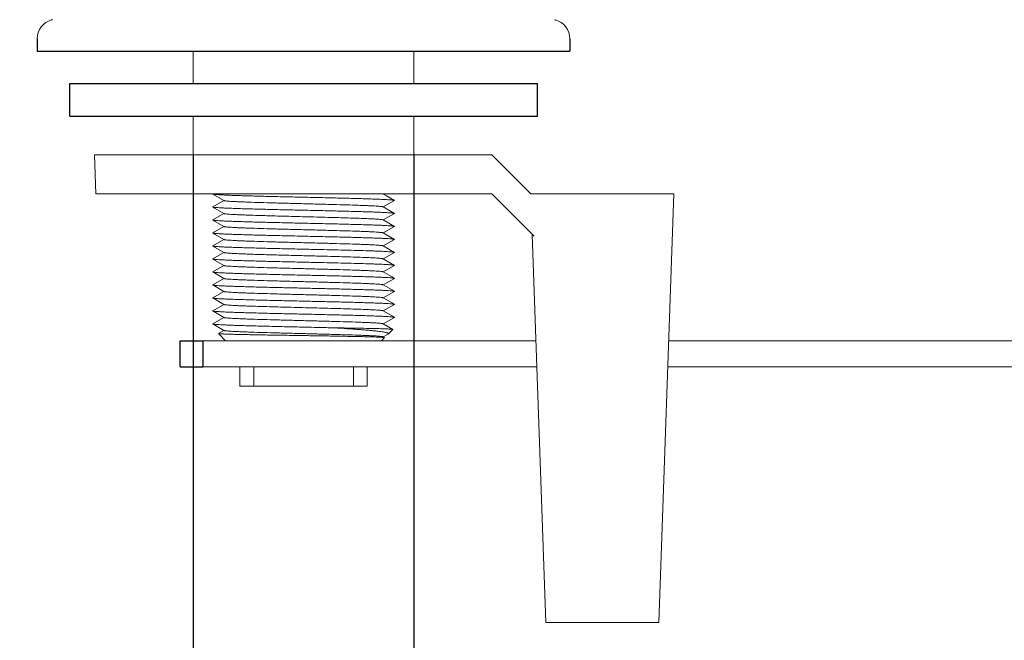
# Model space of a CAD drawing. Units: millimetres. Extents: x 9740 to 13890, y 44318 to 50168.
# Drawn here: x 11419 to 11494, y 47604 to 47652 of the extents above; entities that cross this region are included whole.
import ezdxf

# ---------------------------------------------------------------- set-up
doc = ezdxf.new("R2010")
doc.units = ezdxf.units.MM
doc.header["$PDMODE"] = 35
doc.layers.get('0').update_dxf_attribs({"lineweight": 20})
doc.layers.get('Defpoints').update_dxf_attribs({"color": 9, "lineweight": 18})
doc.layers.add('02___PRT_ALL_AXES', color=7, linetype='Continuous')
doc.layers.add('11111尺寸标注', color=3, linetype='Continuous', lineweight=5)
doc.styles.add('Arial', font='arial.ttf')
doc.styles.add('TT宋体', font='arial.ttf')
doc.dimstyles.new('新标注1比10', dxfattribs={"dimscale": 12, "dimtxt": 2.5, "dimasz": 1.8, "dimexe": 1, "dimexo": 1, "dimgap": 1, "dimtad": 1, "dimdec": 0, "dimdsep": 46, "dimtxsty": 'TT宋体', "dimcen": 1, "dimclrd": 256, "dimclre": 256, "dimclrt": 3, "dimadec": 0, "dimazin": 0, "dimtfac": 1, "dimtdec": 0, "dimtmove": 0, "dimatfit": 3, "dimfxl": 1, "dimtolj": 1, "dimarcsym": 0})

# ---------------------------------------------------------------- blocks, each defined once
blk = doc.blocks.new('*D12')
at = {"layer": '11111尺寸标注', "lineweight": -2}
for p, q in [((11431.974, 47641.651), (11431.974, 47581.056)), ((11448.974, 47641.651), (11448.974, 47581.056))]:
    blk.add_line(p, q, dxfattribs=at)
at = {"layer": '11111尺寸标注', "lineweight": 5}
for p, q in [((11410.374, 47593.056), (11176.925, 47593.056)), ((11431.974, 47593.056), (11448.974, 47593.056)), ((11470.574, 47593.056), (11492.174, 47593.056))]:
    blk.add_line(p, q, dxfattribs=at)
at = {"layer": '11111尺寸标注', "ltscale": 40}
for points in [[(11410.374, 47589.456), (11410.374, 47596.656), (11431.974, 47593.056)], [(11470.574, 47596.656), (11470.574, 47589.456), (11448.974, 47593.056)]]:
    blk.add_solid(points, dxfattribs=at)
at = {"layer": 'Defpoints', "color": 0}
for p in [(11431.974, 47653.651), (11448.974, 47653.651), (11448.974, 47593.056)]:
    blk.add_point(p, dxfattribs=at)
at = {"layer": '11111尺寸标注', "color": 3, "lineweight": 5, "ltscale": 40, "insert": (11182.925, 47638.387), "char_height": 30, "attachment_point": 1, "style": 'Arial'}
blk.add_mtext('\\A1;11/16" (17)', dxfattribs=at)

msp = doc.modelspace()

# ---------------------------------------------------------------- linework, layer by layer
at = {"color": 7, "linetype": 'Continuous'}
for p, q in [((11421.145, 47651.969), (11421.088, 47651.954)), ((11459.821, 47651.969), (11459.878, 47651.954)), ((11419.983, 47650.507), (11419.983, 47649.553)), ((11460.983, 47650.507), (11460.983, 47649.553)), ((11431.983, 47649.553), (11431.983, 47647.053)), ((11448.983, 47649.553), (11448.983, 47647.053)), ((11431.983, 47644.553), (11431.983, 47641.553)), ((11448.983, 47644.553), (11448.983, 47641.553)), ((11424.378, 47641.553), (11424.483, 47638.553)), ((11424.378, 47641.553), (11454.983, 47641.553)), ((11457.983, 47638.553), (11454.983, 47641.553)), ((11424.483, 47638.553), (11454.983, 47638.553)), ((11433.488, 47638.546), (11434.355, 47638.045)), ((11447.478, 47638.059), (11446.623, 47638.553)), ((11454.983, 47638.553), (11458.238, 47635.297)), ((11457.983, 47638.553), (11468.983, 47638.553)), ((11468.983, 47638.553), (11467.831, 47605.553)), ((11434.343, 47638.053), (11433.488, 47637.559)), ((11433.488, 47637.559), (11433.488, 47637.546)), ((11433.488, 47637.546), (11434.355, 47637.045)), ((11447.478, 47637.059), (11446.611, 47637.56)), ((11446.623, 47637.553), (11447.478, 47638.046)), ((11447.478, 47638.046), (11447.478, 47638.059)), ((11434.343, 47637.053), (11433.488, 47636.559)), ((11446.623, 47636.553), (11447.478, 47637.046)), ((11447.478, 47637.059), (11447.478, 47637.046)), ((11433.488, 47636.546), (11433.488, 47636.559)), ((11433.488, 47636.546), (11434.355, 47636.045)), ((11434.343, 47636.053), (11433.488, 47635.559)), ((11447.478, 47636.059), (11446.611, 47636.56)), ((11446.623, 47635.553), (11447.478, 47636.046)), ((11447.478, 47636.046), (11447.478, 47636.059)), ((11433.488, 47635.546), (11433.488, 47635.559)), ((11433.488, 47635.546), (11434.355, 47635.045)), ((11447.478, 47635.059), (11446.611, 47635.56)), ((11459.135, 47605.553), (11458.092, 47635.444)), ((11434.343, 47635.053), (11433.488, 47634.559)), ((11433.488, 47634.559), (11433.488, 47634.546)), ((11433.488, 47634.546), (11434.355, 47634.045)), ((11447.478, 47634.059), (11446.611, 47634.56)), ((11446.623, 47634.553), (11447.478, 47635.046)), ((11447.478, 47635.046), (11447.478, 47635.059)), ((11434.343, 47634.053), (11433.488, 47633.559)), ((11446.623, 47633.553), (11447.478, 47634.046)), ((11447.478, 47634.046), (11447.478, 47634.059)), ((11433.488, 47633.546), (11433.488, 47633.559)), ((11433.488, 47633.546), (11434.355, 47633.045)), ((11434.343, 47633.053), (11433.488, 47632.559)), ((11447.478, 47633.059), (11446.611, 47633.56)), ((11446.623, 47632.553), (11447.478, 47633.046)), ((11447.478, 47633.059), (11447.478, 47633.046)), ((11433.488, 47632.546), (11433.488, 47632.559)), ((11433.488, 47632.546), (11434.355, 47632.045)), ((11447.478, 47632.059), (11446.611, 47632.56)), ((11447.478, 47632.046), (11447.478, 47632.059)), ((11434.343, 47632.053), (11433.488, 47631.559)), ((11433.488, 47631.546), (11433.488, 47631.559)), ((11433.488, 47631.546), (11434.355, 47631.045)), ((11447.478, 47631.059), (11446.611, 47631.56)), ((11446.623, 47631.553), (11447.478, 47632.046)), ((11434.343, 47631.053), (11433.488, 47630.559)), ((11433.488, 47630.546), (11434.355, 47630.045)), ((11447.478, 47630.059), (11446.611, 47630.56)), ((11446.623, 47630.553), (11447.478, 47631.046)), ((11447.478, 47631.046), (11447.478, 47631.059)), ((11434.343, 47630.053), (11433.488, 47629.559)), ((11446.623, 47629.553), (11447.478, 47630.046)), ((11447.478, 47630.059), (11447.478, 47630.046)), ((11433.488, 47629.546), (11434.355, 47629.045)), ((11434.343, 47629.053), (11433.488, 47628.559)), ((11447.478, 47629.059), (11446.611, 47629.56)), ((11446.623, 47628.553), (11447.478, 47629.046)), ((11447.478, 47629.046), (11447.478, 47629.059)), ((11433.488, 47628.546), (11433.488, 47628.559)), ((11433.488, 47628.546), (11434.355, 47628.045)), ((11447.355, 47628.13), (11446.611, 47628.56)), ((11433.927, 47627.809), (11433.928, 47627.813)), ((11434.483, 47627.253), (11433.927, 47627.809)), ((11434.343, 47628.053), (11433.928, 47627.813)), ((11446.721, 47627.496), (11446.611, 47627.56)), ((11446.623, 47627.553), (11446.988, 47627.763)), ((11447.01, 47627.779), (11446.988, 47627.763)), ((11447.01, 47627.779), (11447.356, 47628.126)), ((11447.356, 47628.126), (11447.355, 47628.13)), ((11432.737, 47627.253), (11458.378, 47627.253)), ((11446.483, 47627.253), (11446.722, 47627.492)), ((11446.722, 47627.492), (11446.721, 47627.496)), ((11468.588, 47627.253), (11502.637, 47627.253)), ((11432.737, 47625.253), (11458.447, 47625.253)), ((11435.583, 47625.253), (11435.583, 47623.753)), ((11436.648, 47625.253), (11436.648, 47623.753)), ((11444.318, 47625.253), (11444.318, 47623.753)), ((11445.383, 47625.253), (11445.383, 47623.753)), ((11468.519, 47625.253), (11502.637, 47625.253)), ((11435.583, 47623.753), (11445.383, 47623.753)), ((11459.135, 47605.553), (11467.831, 47605.553))]:
    msp.add_line(p, q, dxfattribs=at)
for centre, start, end in [((11421.483, 47650.507), 105.25512, 180), ((11459.483, 47650.507), 0, 74.74488)]:
    msp.add_arc(centre, 1.5, start, end, dxfattribs=at)
for points, knots in [([(11440.483, 47638.303), (11440.039, 47638.313), (11439.167, 47638.332), (11437.9, 47638.362), (11436.895, 47638.388), (11436.149, 47638.409), (11435.646, 47638.424), (11435.188, 47638.439), (11434.778, 47638.454), (11434.42, 47638.469), (11434.117, 47638.484), (11433.901, 47638.497), (11433.758, 47638.508), (11433.674, 47638.515), (11433.605, 47638.523), (11433.552, 47638.53), (11433.515, 47638.537), (11433.495, 47638.543), (11433.488, 47638.546)], [0, 0, 0, 0, 0.190269, 0.373585, 0.543272, 0.621037, 0.69312, 0.758862, 0.817667, 0.868994, 0.91238, 0.947428, 0.961727, 0.97383, 0.983714, 0.991368, 0.996786, 1, 1, 1, 1]), ([(11447.478, 47638.059), (11447.471, 47638.063), (11447.451, 47638.068), (11447.414, 47638.075), (11447.361, 47638.083), (11447.292, 47638.09), (11447.208, 47638.098), (11447.065, 47638.108), (11446.849, 47638.121), (11446.546, 47638.136), (11446.188, 47638.151), (11445.778, 47638.166), (11445.32, 47638.181), (11444.817, 47638.197), (11444.071, 47638.217), (11443.066, 47638.243), (11441.799, 47638.273), (11440.927, 47638.292), (11440.483, 47638.303)], [0, 0, 0, 0, 0.003214, 0.008631, 0.016286, 0.026172, 0.038275, 0.052574, 0.087625, 0.131008, 0.182336, 0.241139, 0.306881, 0.378964, 0.456728, 0.62641, 0.809728, 1, 1, 1, 1]), ([(11433.488, 47637.546), (11433.495, 47637.543), (11433.515, 47637.537), (11433.552, 47637.53), (11433.605, 47637.523), (11433.674, 47637.515), (11433.758, 47637.508), (11433.901, 47637.497), (11434.117, 47637.484), (11434.42, 47637.469), (11434.778, 47637.454), (11435.188, 47637.439), (11435.646, 47637.424), (11436.149, 47637.409), (11436.895, 47637.388), (11437.9, 47637.362), (11439.167, 47637.332), (11440.039, 47637.313), (11440.483, 47637.303)], [0, 0, 0, 0, 0.003214, 0.008632, 0.016287, 0.026172, 0.038275, 0.052575, 0.087624, 0.131007, 0.182333, 0.241137, 0.306878, 0.378962, 0.456726, 0.626408, 0.809728, 1, 1, 1, 1]), ([(11434.355, 47638.045), (11434.361, 47638.042), (11434.38, 47638.036), (11434.414, 47638.029), (11434.462, 47638.022), (11434.552, 47638.011), (11434.7, 47637.998), (11434.915, 47637.983), (11435.181, 47637.968), (11435.496, 47637.953), (11435.855, 47637.938), (11436.416, 47637.917), (11437.202, 47637.892), (11438.227, 47637.862), (11439.334, 47637.832), (11440.483, 47637.803), (11441.632, 47637.773), (11442.739, 47637.743), (11443.764, 47637.713), (11444.55, 47637.688), (11445.111, 47637.667), (11445.47, 47637.652), (11445.785, 47637.637), (11446.051, 47637.622), (11446.267, 47637.607), (11446.414, 47637.594), (11446.505, 47637.583), (11446.552, 47637.576), (11446.586, 47637.569), (11446.605, 47637.563), (11446.611, 47637.56)], [0, 0, 0, 0, 0.00175, 0.004588, 0.008531, 0.013579, 0.026959, 0.04462, 0.06641, 0.092132, 0.121557, 0.154416, 0.22922, 0.313836, 0.4052, 0.5, 0.5948, 0.686164, 0.770781, 0.845585, 0.878444, 0.907868, 0.933591, 0.95538, 0.973042, 0.986421, 0.991471, 0.995413, 0.998249, 1, 1, 1, 1]), ([(11434.355, 47637.045), (11434.361, 47637.042), (11434.38, 47637.036), (11434.414, 47637.029), (11434.462, 47637.022), (11434.552, 47637.011), (11434.7, 47636.998), (11434.915, 47636.983), (11435.181, 47636.968), (11435.496, 47636.953), (11435.855, 47636.938), (11436.584, 47636.911), (11437.744, 47636.875), (11439.352, 47636.832), (11440.773, 47636.795), (11441.922, 47636.765), (11442.751, 47636.743), (11443.534, 47636.72), (11444.255, 47636.698), (11444.898, 47636.675), (11445.38, 47636.656), (11445.718, 47636.64), (11445.931, 47636.629), (11446.117, 47636.618), (11446.274, 47636.606), (11446.402, 47636.595), (11446.499, 47636.584), (11446.561, 47636.575), (11446.595, 47636.566), (11446.607, 47636.562), (11446.611, 47636.56)], [0, 0, 0, 0, 0.001749, 0.004586, 0.00853, 0.013579, 0.026957, 0.04462, 0.066408, 0.092132, 0.121555, 0.154415, 0.270485, 0.4052, 0.547616, 0.618095, 0.686163, 0.750431, 0.809588, 0.862425, 0.907867, 0.92752, 0.94499, 0.960189, 0.973042, 0.983484, 0.991469, 0.996968, 0.998787, 1, 1, 1, 1]), ([(11440.483, 47637.303), (11440.927, 47637.292), (11441.799, 47637.273), (11443.066, 47637.243), (11444.071, 47637.217), (11444.817, 47637.197), (11445.32, 47637.181), (11445.778, 47637.166), (11446.188, 47637.151), (11446.546, 47637.136), (11446.849, 47637.121), (11447.065, 47637.108), (11447.208, 47637.098), (11447.292, 47637.09), (11447.361, 47637.083), (11447.414, 47637.075), (11447.451, 47637.068), (11447.471, 47637.063), (11447.478, 47637.059)], [0, 0, 0, 0, 0.19027, 0.373589, 0.543278, 0.621043, 0.693126, 0.758868, 0.817671, 0.868999, 0.912382, 0.94743, 0.961728, 0.97383, 0.983715, 0.99137, 0.996786, 1, 1, 1, 1]), ([(11440.483, 47636.303), (11440.039, 47636.313), (11439.167, 47636.332), (11437.9, 47636.362), (11436.895, 47636.388), (11436.149, 47636.409), (11435.646, 47636.424), (11435.188, 47636.439), (11434.778, 47636.454), (11434.42, 47636.469), (11434.117, 47636.484), (11433.901, 47636.497), (11433.758, 47636.508), (11433.674, 47636.515), (11433.605, 47636.523), (11433.552, 47636.53), (11433.515, 47636.537), (11433.495, 47636.543), (11433.488, 47636.546)], [0, 0, 0, 0, 0.190272, 0.373592, 0.543274, 0.621038, 0.693122, 0.758863, 0.817667, 0.868993, 0.912376, 0.947425, 0.961725, 0.973828, 0.983713, 0.991368, 0.996786, 1, 1, 1, 1]), ([(11434.355, 47636.045), (11434.361, 47636.042), (11434.38, 47636.036), (11434.414, 47636.029), (11434.462, 47636.022), (11434.552, 47636.011), (11434.7, 47635.998), (11434.915, 47635.983), (11435.181, 47635.968), (11435.496, 47635.953), (11435.855, 47635.938), (11436.416, 47635.917), (11437.202, 47635.892), (11438.227, 47635.862), (11439.334, 47635.832), (11440.483, 47635.803), (11441.632, 47635.773), (11442.739, 47635.743), (11443.764, 47635.713), (11444.55, 47635.688), (11445.111, 47635.667), (11445.47, 47635.652), (11445.785, 47635.637), (11446.051, 47635.622), (11446.267, 47635.607), (11446.414, 47635.594), (11446.505, 47635.583), (11446.552, 47635.576), (11446.586, 47635.569), (11446.605, 47635.563), (11446.611, 47635.56)], [0, 0, 0, 0, 0.00175, 0.004586, 0.008529, 0.013579, 0.026957, 0.04462, 0.066409, 0.092132, 0.121556, 0.154415, 0.229219, 0.313836, 0.4052, 0.5, 0.5948, 0.686164, 0.77078, 0.845584, 0.878444, 0.907868, 0.933591, 0.95538, 0.973042, 0.986421, 0.991469, 0.995413, 0.998251, 1, 1, 1, 1]), ([(11447.478, 47636.059), (11447.471, 47636.063), (11447.451, 47636.068), (11447.414, 47636.075), (11447.361, 47636.083), (11447.292, 47636.09), (11447.208, 47636.098), (11447.065, 47636.108), (11446.849, 47636.121), (11446.546, 47636.136), (11446.188, 47636.151), (11445.778, 47636.166), (11445.32, 47636.181), (11444.817, 47636.197), (11444.071, 47636.217), (11443.066, 47636.243), (11441.799, 47636.273), (11440.927, 47636.292), (11440.483, 47636.303)], [0, 0, 0, 0, 0.003214, 0.008632, 0.016285, 0.02617, 0.038272, 0.052571, 0.087618, 0.131002, 0.182329, 0.241133, 0.306874, 0.378957, 0.456722, 0.626411, 0.809731, 1, 1, 1, 1]), ([(11440.483, 47635.303), (11440.039, 47635.313), (11439.167, 47635.332), (11437.9, 47635.362), (11436.895, 47635.388), (11436.149, 47635.409), (11435.646, 47635.424), (11435.188, 47635.439), (11434.778, 47635.454), (11434.42, 47635.469), (11434.117, 47635.484), (11433.901, 47635.497), (11433.758, 47635.508), (11433.674, 47635.515), (11433.605, 47635.523), (11433.552, 47635.53), (11433.515, 47635.537), (11433.495, 47635.543), (11433.488, 47635.546)], [0, 0, 0, 0, 0.190269, 0.373587, 0.543276, 0.62104, 0.693124, 0.758865, 0.817669, 0.868996, 0.912381, 0.947429, 0.961728, 0.97383, 0.983715, 0.991368, 0.996786, 1, 1, 1, 1]), ([(11447.478, 47635.059), (11447.471, 47635.063), (11447.451, 47635.068), (11447.414, 47635.075), (11447.361, 47635.083), (11447.292, 47635.09), (11447.208, 47635.098), (11447.065, 47635.108), (11446.849, 47635.121), (11446.546, 47635.136), (11446.188, 47635.151), (11445.778, 47635.166), (11445.32, 47635.181), (11444.817, 47635.197), (11444.071, 47635.217), (11443.066, 47635.243), (11441.799, 47635.273), (11440.927, 47635.292), (11440.483, 47635.303)], [0, 0, 0, 0, 0.003214, 0.008632, 0.016287, 0.026172, 0.038275, 0.052575, 0.087624, 0.131008, 0.182335, 0.241138, 0.306879, 0.378963, 0.456727, 0.626409, 0.809728, 1, 1, 1, 1]), ([(11433.488, 47634.546), (11433.495, 47634.543), (11433.515, 47634.537), (11433.552, 47634.53), (11433.605, 47634.523), (11433.674, 47634.515), (11433.758, 47634.508), (11433.901, 47634.497), (11434.117, 47634.484), (11434.42, 47634.469), (11434.778, 47634.454), (11435.188, 47634.439), (11435.646, 47634.424), (11436.149, 47634.409), (11436.895, 47634.388), (11437.9, 47634.362), (11439.167, 47634.332), (11440.039, 47634.313), (11440.483, 47634.303)], [0, 0, 0, 0, 0.003214, 0.008633, 0.016287, 0.026172, 0.038275, 0.052575, 0.087625, 0.13101, 0.182337, 0.24114, 0.306882, 0.378965, 0.456728, 0.626411, 0.809729, 1, 1, 1, 1]), ([(11434.355, 47635.045), (11434.361, 47635.042), (11434.38, 47635.036), (11434.414, 47635.029), (11434.462, 47635.022), (11434.552, 47635.011), (11434.7, 47634.998), (11434.915, 47634.983), (11435.181, 47634.968), (11435.496, 47634.953), (11435.855, 47634.938), (11436.416, 47634.917), (11437.202, 47634.892), (11438.227, 47634.862), (11439.334, 47634.832), (11440.483, 47634.803), (11441.632, 47634.773), (11442.739, 47634.743), (11443.764, 47634.713), (11444.55, 47634.688), (11445.111, 47634.667), (11445.47, 47634.652), (11445.785, 47634.637), (11446.051, 47634.622), (11446.267, 47634.607), (11446.414, 47634.594), (11446.505, 47634.583), (11446.552, 47634.576), (11446.586, 47634.569), (11446.605, 47634.563), (11446.611, 47634.56)], [0, 0, 0, 0, 0.001751, 0.004589, 0.00853, 0.013579, 0.026959, 0.04462, 0.06641, 0.092132, 0.121557, 0.154415, 0.229219, 0.313836, 0.4052, 0.5, 0.5948, 0.686164, 0.770781, 0.845585, 0.878443, 0.907868, 0.933589, 0.95538, 0.97304, 0.986421, 0.991469, 0.995411, 0.998249, 1, 1, 1, 1]), ([(11434.355, 47634.045), (11434.363, 47634.041), (11434.385, 47634.035), (11434.428, 47634.027), (11434.488, 47634.018), (11434.567, 47634.01), (11434.663, 47634.001), (11434.826, 47633.989), (11435.071, 47633.974), (11435.413, 47633.957), (11435.815, 47633.94), (11436.273, 47633.923), (11436.782, 47633.905), (11437.335, 47633.888), (11438.141, 47633.865), (11439.206, 47633.836), (11440.517, 47633.802), (11441.404, 47633.779), (11441.848, 47633.767)], [0, 0, 0, 0, 0.003431, 0.009214, 0.017375, 0.027909, 0.040797, 0.055999, 0.093163, 0.138977, 0.192895, 0.254274, 0.322388, 0.396418, 0.475485, 0.644903, 0.822552, 1, 1, 1, 1]), ([(11442.041, 47634.267), (11441.912, 47634.27), (11441.393, 47634.282), (11440.874, 47634.294), (11440.483, 47634.303)], [0, 0, 0, 0, 0.247188, 1, 1, 1, 1]), ([(11441.848, 47633.767), (11442.165, 47633.758), (11442.778, 47633.742), (11443.66, 47633.716), (11444.458, 47633.691), (11445.06, 47633.669), (11445.485, 47633.651), (11445.755, 47633.638), (11445.99, 47633.626), (11446.189, 47633.613), (11446.35, 47633.6), (11446.472, 47633.588), (11446.55, 47633.577), (11446.592, 47633.567), (11446.606, 47633.563), (11446.611, 47633.56)], [0, 0, 0, 0, 0.199337, 0.385905, 0.554695, 0.701319, 0.765078, 0.821892, 0.871392, 0.913258, 0.94721, 0.973054, 0.990635, 0.996328, 1, 1, 1, 1]), ([(11447.478, 47634.059), (11447.472, 47634.062), (11447.457, 47634.067), (11447.428, 47634.073), (11447.388, 47634.079), (11447.311, 47634.089), (11447.187, 47634.1), (11447.005, 47634.112), (11446.779, 47634.125), (11446.511, 47634.138), (11446.203, 47634.151), (11445.718, 47634.169), (11445.029, 47634.191), (11444.116, 47634.216), (11443.107, 47634.242), (11442.404, 47634.258), (11442.041, 47634.267)], [0, 0, 0, 0, 0.003357, 0.008768, 0.016271, 0.025866, 0.051306, 0.084953, 0.126587, 0.175947, 0.232696, 0.296467, 0.443323, 0.612599, 0.799839, 1, 1, 1, 1]), ([(11440.483, 47633.303), (11440.039, 47633.313), (11439.167, 47633.332), (11437.9, 47633.362), (11436.895, 47633.388), (11436.149, 47633.409), (11435.646, 47633.424), (11435.188, 47633.439), (11434.778, 47633.454), (11434.42, 47633.469), (11434.117, 47633.484), (11433.901, 47633.497), (11433.758, 47633.508), (11433.674, 47633.515), (11433.605, 47633.523), (11433.552, 47633.53), (11433.515, 47633.537), (11433.495, 47633.543), (11433.488, 47633.546)], [0, 0, 0, 0, 0.190271, 0.373589, 0.543272, 0.621035, 0.693118, 0.75886, 0.817663, 0.86899, 0.912375, 0.947425, 0.961725, 0.973828, 0.983713, 0.991367, 0.996786, 1, 1, 1, 1]), ([(11434.355, 47633.045), (11434.361, 47633.042), (11434.38, 47633.036), (11434.414, 47633.029), (11434.462, 47633.022), (11434.552, 47633.011), (11434.7, 47632.998), (11434.915, 47632.983), (11435.181, 47632.968), (11435.496, 47632.953), (11435.855, 47632.938), (11436.416, 47632.917), (11437.202, 47632.892), (11438.227, 47632.862), (11439.334, 47632.832), (11440.483, 47632.803), (11441.632, 47632.773), (11442.739, 47632.743), (11443.764, 47632.713), (11444.55, 47632.688), (11445.111, 47632.667), (11445.47, 47632.652), (11445.785, 47632.637), (11446.051, 47632.622), (11446.267, 47632.607), (11446.414, 47632.594), (11446.505, 47632.583), (11446.552, 47632.576), (11446.586, 47632.569), (11446.605, 47632.563), (11446.611, 47632.56)], [0, 0, 0, 0, 0.001749, 0.004586, 0.00853, 0.013579, 0.026957, 0.04462, 0.066408, 0.092132, 0.121555, 0.154416, 0.22922, 0.313836, 0.4052, 0.5, 0.5948, 0.686164, 0.770781, 0.845585, 0.878445, 0.907868, 0.933592, 0.95538, 0.973044, 0.986421, 0.991471, 0.995414, 0.99825, 1, 1, 1, 1]), ([(11442.041, 47633.267), (11441.912, 47633.27), (11441.393, 47633.282), (11440.874, 47633.294), (11440.483, 47633.303)], [0, 0, 0, 0, 0.24723, 1, 1, 1, 1]), ([(11442.041, 47633.267), (11442.404, 47633.258), (11443.106, 47633.242), (11444.116, 47633.216), (11445.029, 47633.191), (11445.718, 47633.169), (11446.203, 47633.151), (11446.511, 47633.138), (11446.779, 47633.125), (11447.005, 47633.112), (11447.187, 47633.1), (11447.311, 47633.089), (11447.388, 47633.079), (11447.428, 47633.073), (11447.457, 47633.067), (11447.472, 47633.062), (11447.478, 47633.059)], [0, 0, 0, 0, 0.200155, 0.387387, 0.556667, 0.703526, 0.767297, 0.824046, 0.873407, 0.915043, 0.948692, 0.974133, 0.983729, 0.991232, 0.996643, 1, 1, 1, 1]), ([(11440.483, 47632.303), (11440.039, 47632.313), (11439.167, 47632.332), (11437.9, 47632.362), (11436.895, 47632.388), (11436.149, 47632.409), (11435.646, 47632.424), (11435.188, 47632.439), (11434.778, 47632.454), (11434.42, 47632.469), (11434.117, 47632.484), (11433.901, 47632.497), (11433.758, 47632.508), (11433.674, 47632.515), (11433.605, 47632.523), (11433.552, 47632.53), (11433.515, 47632.537), (11433.495, 47632.543), (11433.488, 47632.546)], [0, 0, 0, 0, 0.190269, 0.37359, 0.543279, 0.621044, 0.693127, 0.758868, 0.817672, 0.868998, 0.912383, 0.947429, 0.961728, 0.97383, 0.983715, 0.991368, 0.996786, 1, 1, 1, 1]), ([(11447.478, 47632.059), (11447.471, 47632.063), (11447.451, 47632.068), (11447.414, 47632.075), (11447.361, 47632.083), (11447.292, 47632.09), (11447.208, 47632.098), (11447.065, 47632.108), (11446.849, 47632.121), (11446.546, 47632.136), (11446.188, 47632.151), (11445.778, 47632.166), (11445.32, 47632.181), (11444.817, 47632.197), (11444.071, 47632.217), (11443.066, 47632.243), (11441.799, 47632.273), (11440.927, 47632.292), (11440.483, 47632.303)], [0, 0, 0, 0, 0.003214, 0.008632, 0.016287, 0.026172, 0.038275, 0.052575, 0.087623, 0.131007, 0.182333, 0.241136, 0.306878, 0.378961, 0.456725, 0.626408, 0.809727, 1, 1, 1, 1]), ([(11440.483, 47631.303), (11440.039, 47631.313), (11439.167, 47631.332), (11437.9, 47631.362), (11436.895, 47631.388), (11436.149, 47631.409), (11435.646, 47631.424), (11435.188, 47631.439), (11434.778, 47631.454), (11434.42, 47631.469), (11434.117, 47631.484), (11433.901, 47631.497), (11433.758, 47631.508), (11433.674, 47631.515), (11433.605, 47631.523), (11433.552, 47631.53), (11433.515, 47631.537), (11433.495, 47631.543), (11433.488, 47631.546)], [0, 0, 0, 0, 0.190275, 0.373599, 0.543282, 0.621044, 0.693127, 0.758868, 0.817672, 0.868998, 0.912381, 0.947428, 0.961726, 0.973828, 0.983714, 0.991368, 0.996786, 1, 1, 1, 1]), ([(11434.355, 47632.045), (11434.361, 47632.042), (11434.38, 47632.036), (11434.414, 47632.029), (11434.462, 47632.022), (11434.552, 47632.011), (11434.7, 47631.998), (11434.915, 47631.983), (11435.181, 47631.968), (11435.496, 47631.953), (11435.855, 47631.938), (11436.416, 47631.917), (11437.202, 47631.892), (11438.227, 47631.862), (11439.334, 47631.832), (11440.483, 47631.803), (11441.632, 47631.773), (11442.739, 47631.743), (11443.764, 47631.713), (11444.55, 47631.688), (11445.111, 47631.667), (11445.47, 47631.652), (11445.785, 47631.637), (11446.051, 47631.622), (11446.267, 47631.607), (11446.414, 47631.594), (11446.505, 47631.583), (11446.552, 47631.576), (11446.586, 47631.569), (11446.605, 47631.563), (11446.611, 47631.56)], [0, 0, 0, 0, 0.00175, 0.004586, 0.008529, 0.013579, 0.026957, 0.04462, 0.066408, 0.092132, 0.121555, 0.154415, 0.229219, 0.313836, 0.4052, 0.5, 0.5948, 0.686164, 0.77078, 0.845584, 0.878444, 0.907868, 0.933591, 0.95538, 0.973043, 0.986421, 0.991469, 0.995413, 0.998251, 1, 1, 1, 1]), ([(11447.478, 47631.059), (11447.471, 47631.063), (11447.451, 47631.068), (11447.414, 47631.075), (11447.361, 47631.083), (11447.292, 47631.09), (11447.208, 47631.098), (11447.065, 47631.108), (11446.849, 47631.121), (11446.546, 47631.136), (11446.189, 47631.151), (11445.778, 47631.166), (11445.32, 47631.181), (11444.817, 47631.197), (11444.071, 47631.217), (11443.066, 47631.243), (11441.799, 47631.273), (11440.927, 47631.292), (11440.483, 47631.303)], [0, 0, 0, 0, 0.003214, 0.008632, 0.016286, 0.026171, 0.038273, 0.052572, 0.087618, 0.131, 0.182325, 0.241128, 0.306868, 0.378949, 0.45671, 0.626397, 0.809726, 1, 1, 1, 1]), ([(11433.488, 47630.546), (11433.486, 47630.548), (11433.48, 47630.553), (11433.486, 47630.557), (11433.488, 47630.559)], [0, 0, 0, 0, 0.500186, 1, 1, 1, 1]), ([(11440.483, 47630.303), (11440.039, 47630.313), (11439.167, 47630.332), (11437.9, 47630.362), (11436.895, 47630.388), (11436.149, 47630.409), (11435.646, 47630.424), (11435.188, 47630.439), (11434.778, 47630.454), (11434.42, 47630.469), (11434.117, 47630.484), (11433.901, 47630.497), (11433.758, 47630.508), (11433.674, 47630.515), (11433.605, 47630.523), (11433.552, 47630.53), (11433.515, 47630.537), (11433.495, 47630.543), (11433.488, 47630.546)], [0, 0, 0, 0, 0.190273, 0.373587, 0.54327, 0.621035, 0.693116, 0.75886, 0.817661, 0.868992, 0.912375, 0.947427, 0.961723, 0.973827, 0.983716, 0.991369, 0.996784, 1, 1, 1, 1]), ([(11434.355, 47631.045), (11434.361, 47631.042), (11434.38, 47631.036), (11434.414, 47631.029), (11434.462, 47631.022), (11434.552, 47631.011), (11434.7, 47630.998), (11434.915, 47630.983), (11435.181, 47630.968), (11435.496, 47630.953), (11435.855, 47630.938), (11436.416, 47630.917), (11437.202, 47630.892), (11438.227, 47630.862), (11439.334, 47630.832), (11440.483, 47630.803), (11441.632, 47630.773), (11442.739, 47630.743), (11443.764, 47630.713), (11444.55, 47630.688), (11445.111, 47630.667), (11445.47, 47630.652), (11445.785, 47630.637), (11446.051, 47630.622), (11446.267, 47630.607), (11446.414, 47630.594), (11446.505, 47630.583), (11446.552, 47630.576), (11446.586, 47630.569), (11446.605, 47630.563), (11446.611, 47630.56)], [0, 0, 0, 0, 0.001751, 0.004588, 0.00853, 0.013579, 0.026959, 0.04462, 0.06641, 0.092132, 0.121557, 0.154415, 0.229219, 0.313836, 0.4052, 0.5, 0.5948, 0.686164, 0.77078, 0.845585, 0.878443, 0.907868, 0.933589, 0.95538, 0.973041, 0.986421, 0.991469, 0.995411, 0.998249, 1, 1, 1, 1]), ([(11434.355, 47630.045), (11434.361, 47630.042), (11434.38, 47630.036), (11434.414, 47630.029), (11434.462, 47630.022), (11434.552, 47630.011), (11434.7, 47629.998), (11434.915, 47629.983), (11435.181, 47629.968), (11435.496, 47629.953), (11435.855, 47629.938), (11436.584, 47629.911), (11437.744, 47629.875), (11439.352, 47629.832), (11440.773, 47629.795), (11441.922, 47629.765), (11442.751, 47629.743), (11443.534, 47629.72), (11444.255, 47629.698), (11444.898, 47629.675), (11445.38, 47629.656), (11445.718, 47629.64), (11445.931, 47629.629), (11446.117, 47629.618), (11446.274, 47629.606), (11446.402, 47629.595), (11446.499, 47629.584), (11446.561, 47629.575), (11446.595, 47629.566), (11446.607, 47629.562), (11446.611, 47629.56)], [0, 0, 0, 0, 0.001751, 0.004589, 0.008531, 0.013579, 0.026959, 0.04462, 0.066411, 0.092132, 0.121557, 0.154415, 0.270486, 0.405199, 0.547615, 0.618094, 0.686163, 0.750431, 0.809586, 0.862424, 0.907867, 0.927518, 0.944988, 0.960188, 0.973039, 0.983484, 0.991468, 0.996966, 0.998786, 1, 1, 1, 1]), ([(11440.483, 47630.303), (11440.927, 47630.292), (11441.799, 47630.273), (11443.066, 47630.243), (11444.071, 47630.217), (11444.817, 47630.197), (11445.32, 47630.181), (11445.778, 47630.166), (11446.188, 47630.151), (11446.546, 47630.136), (11446.849, 47630.121), (11447.065, 47630.108), (11447.208, 47630.098), (11447.292, 47630.09), (11447.361, 47630.083), (11447.414, 47630.075), (11447.451, 47630.068), (11447.471, 47630.063), (11447.478, 47630.059)], [0, 0, 0, 0, 0.190273, 0.373592, 0.543276, 0.62104, 0.693123, 0.758865, 0.817668, 0.868994, 0.912378, 0.947426, 0.961725, 0.973828, 0.983713, 0.991368, 0.996786, 1, 1, 1, 1]), ([(11433.488, 47629.559), (11433.486, 47629.557), (11433.48, 47629.553), (11433.486, 47629.548), (11433.488, 47629.546)], [0, 0, 0, 0, 0.499891, 1, 1, 1, 1]), ([(11433.488, 47629.546), (11433.495, 47629.543), (11433.515, 47629.537), (11433.552, 47629.53), (11433.605, 47629.523), (11433.674, 47629.515), (11433.758, 47629.508), (11433.901, 47629.497), (11434.117, 47629.484), (11434.42, 47629.469), (11434.778, 47629.454), (11435.188, 47629.439), (11435.646, 47629.424), (11436.149, 47629.409), (11436.895, 47629.388), (11437.9, 47629.362), (11439.167, 47629.332), (11440.039, 47629.313), (11440.483, 47629.303)], [0, 0, 0, 0, 0.003216, 0.008631, 0.016284, 0.026172, 0.038276, 0.052572, 0.087621, 0.131001, 0.18233, 0.241131, 0.306876, 0.378957, 0.456721, 0.626404, 0.809724, 1, 1, 1, 1]), ([(11434.355, 47629.045), (11434.361, 47629.042), (11434.38, 47629.036), (11434.414, 47629.029), (11434.462, 47629.022), (11434.552, 47629.011), (11434.7, 47628.998), (11434.915, 47628.983), (11435.181, 47628.968), (11435.496, 47628.953), (11435.855, 47628.938), (11436.416, 47628.917), (11437.202, 47628.892), (11438.227, 47628.862), (11439.334, 47628.832), (11440.483, 47628.803), (11441.632, 47628.773), (11442.739, 47628.743), (11443.764, 47628.713), (11444.55, 47628.688), (11445.111, 47628.667), (11445.47, 47628.652), (11445.785, 47628.637), (11446.051, 47628.622), (11446.267, 47628.607), (11446.414, 47628.594), (11446.505, 47628.583), (11446.552, 47628.576), (11446.586, 47628.569), (11446.605, 47628.563), (11446.611, 47628.56)], [0, 0, 0, 0, 0.001751, 0.004589, 0.008531, 0.013579, 0.026959, 0.04462, 0.066411, 0.092132, 0.121557, 0.154415, 0.229219, 0.313836, 0.4052, 0.5, 0.5948, 0.686164, 0.770781, 0.845585, 0.878443, 0.907868, 0.93359, 0.95538, 0.973041, 0.986421, 0.991469, 0.995412, 0.99825, 1, 1, 1, 1]), ([(11447.478, 47629.059), (11447.471, 47629.063), (11447.451, 47629.068), (11447.414, 47629.075), (11447.361, 47629.083), (11447.292, 47629.09), (11447.208, 47629.098), (11447.065, 47629.108), (11446.849, 47629.121), (11446.546, 47629.136), (11446.188, 47629.151), (11445.778, 47629.166), (11445.32, 47629.181), (11444.817, 47629.197), (11444.071, 47629.217), (11443.066, 47629.243), (11441.799, 47629.273), (11440.927, 47629.292), (11440.483, 47629.303)], [0, 0, 0, 0, 0.003214, 0.008632, 0.016287, 0.026172, 0.038275, 0.052574, 0.087622, 0.131006, 0.182332, 0.241135, 0.306877, 0.37896, 0.456724, 0.626408, 0.809727, 1, 1, 1, 1]), ([(11440.483, 47628.303), (11440.039, 47628.313), (11439.167, 47628.332), (11437.9, 47628.362), (11436.895, 47628.388), (11436.149, 47628.409), (11435.646, 47628.424), (11435.188, 47628.439), (11434.778, 47628.454), (11434.42, 47628.469), (11434.117, 47628.484), (11433.901, 47628.497), (11433.758, 47628.508), (11433.674, 47628.515), (11433.605, 47628.523), (11433.552, 47628.53), (11433.515, 47628.537), (11433.495, 47628.543), (11433.488, 47628.546)], [0, 0, 0, 0, 0.190274, 0.373598, 0.54328, 0.621043, 0.693126, 0.758867, 0.817671, 0.868997, 0.912381, 0.947427, 0.961726, 0.973828, 0.983714, 0.991368, 0.996786, 1, 1, 1, 1]), ([(11442.645, 47628.253), (11442.469, 47628.257), (11441.748, 47628.274), (11441.028, 47628.29), (11440.483, 47628.303)], [0, 0, 0, 0, 0.244472, 1, 1, 1, 1]), ([(11440.483, 47627.65), (11440.061, 47627.657), (11439.233, 47627.67), (11438.029, 47627.69), (11437.075, 47627.706), (11436.369, 47627.72), (11435.895, 47627.73), (11435.464, 47627.739), (11435.081, 47627.749), (11434.75, 47627.759), (11434.506, 47627.767), (11434.34, 47627.774), (11434.236, 47627.779), (11434.148, 47627.784), (11434.074, 47627.789), (11434.016, 47627.793), (11433.972, 47627.798), (11433.946, 47627.802), (11433.932, 47627.806), (11433.928, 47627.808), (11433.927, 47627.809)], [0, 0, 0, 0, 0.192944, 0.378921, 0.550721, 0.629204, 0.701723, 0.76759, 0.826181, 0.876952, 0.919423, 0.937423, 0.953212, 0.966749, 0.978006, 0.986965, 0.993611, 0.997936, 0.99924, 1, 1, 1, 1]), ([(11434.355, 47628.045), (11434.361, 47628.042), (11434.38, 47628.036), (11434.414, 47628.029), (11434.462, 47628.022), (11434.552, 47628.011), (11434.7, 47627.998), (11434.915, 47627.983), (11435.181, 47627.968), (11435.496, 47627.953), (11435.855, 47627.938), (11436.416, 47627.917), (11437.202, 47627.892), (11438.227, 47627.862), (11439.334, 47627.832), (11440.483, 47627.803), (11441.632, 47627.773), (11442.739, 47627.743), (11443.764, 47627.713), (11444.55, 47627.688), (11445.111, 47627.667), (11445.47, 47627.652), (11445.785, 47627.637), (11446.051, 47627.622), (11446.267, 47627.607), (11446.414, 47627.594), (11446.505, 47627.583), (11446.552, 47627.576), (11446.586, 47627.569), (11446.605, 47627.563), (11446.611, 47627.56)], [0, 0, 0, 0, 0.001751, 0.004588, 0.00853, 0.013579, 0.026959, 0.04462, 0.06641, 0.092132, 0.121557, 0.154415, 0.22922, 0.313836, 0.4052, 0.5, 0.5948, 0.686164, 0.770781, 0.845585, 0.878444, 0.907868, 0.933591, 0.95538, 0.973042, 0.986421, 0.991469, 0.995413, 0.998251, 1, 1, 1, 1]), ([(11446.721, 47627.496), (11446.716, 47627.499), (11446.7, 47627.502), (11446.67, 47627.507), (11446.625, 47627.511), (11446.566, 47627.516), (11446.493, 47627.521), (11446.368, 47627.528), (11446.178, 47627.536), (11445.91, 47627.546), (11445.592, 47627.555), (11445.227, 47627.565), (11444.818, 47627.574), (11444.369, 47627.584), (11443.702, 47627.597), (11442.802, 47627.613), (11441.665, 47627.632), (11440.882, 47627.644), (11440.483, 47627.65)], [0, 0, 0, 0, 0.002636, 0.007539, 0.014736, 0.024219, 0.035964, 0.049945, 0.084488, 0.127514, 0.178624, 0.237329, 0.303091, 0.375294, 0.45328, 0.623694, 0.808136, 1, 1, 1, 1]), ([(11442.645, 47628.253), (11442.965, 47628.234), (11443.579, 47628.198), (11444.326, 47628.149), (11444.877, 47628.109), (11445.25, 47628.08), (11445.593, 47628.051), (11445.903, 47628.022), (11446.177, 47627.993), (11446.416, 47627.963), (11446.615, 47627.934), (11446.776, 47627.905), (11446.883, 47627.879), (11446.948, 47627.857), (11446.982, 47627.843), (11447.006, 47627.828), (11447.02, 47627.812), (11447.022, 47627.793), (11447.014, 47627.784), (11447.01, 47627.779)], [0, 0, 0, 0, 0.216322, 0.414461, 0.505153, 0.589518, 0.66702, 0.737153, 0.799473, 0.853564, 0.899089, 0.935757, 0.963392, 0.973821, 0.982028, 0.988133, 0.992459, 0.9959, 1, 1, 1, 1]), ([(11447.355, 47628.13), (11447.351, 47628.132), (11447.34, 47628.135), (11447.318, 47628.138), (11447.286, 47628.142), (11447.224, 47628.148), (11447.121, 47628.154), (11446.969, 47628.162), (11446.778, 47628.169), (11446.551, 47628.177), (11446.288, 47628.184), (11445.872, 47628.195), (11445.276, 47628.208), (11444.48, 47628.223), (11443.591, 47628.238), (11442.969, 47628.248), (11442.645, 47628.253)], [0, 0, 0, 0, 0.002629, 0.007339, 0.014158, 0.023089, 0.047247, 0.079669, 0.12017, 0.168506, 0.224385, 0.287484, 0.433801, 0.604014, 0.794234, 1, 1, 1, 1])]:
    msp.add_open_spline(points, degree=3, knots=knots, dxfattribs=at)
at = {"layer": '02___PRT_ALL_AXES', "color": 7, "linetype": 'Continuous'}
for p, q in [((11421.145, 47651.969), (11421.088, 47651.954)), ((11459.821, 47651.969), (11459.878, 47651.954)), ((11419.983, 47650.507), (11419.983, 47649.553)), ((11460.983, 47650.507), (11460.983, 47649.553)), ((11419.983, 47649.553), (11460.983, 47649.553)), ((11422.483, 47644.553), (11422.483, 47647.053)), ((11422.483, 47647.053), (11458.483, 47647.053)), ((11458.483, 47644.553), (11458.483, 47647.053)), ((11422.483, 47644.553), (11458.483, 47644.553)), ((11430.983, 47625.253), (11430.983, 47627.253)), ((11430.983, 47627.253), (11432.737, 47627.253)), ((11432.737, 47627.253), (11432.737, 47625.253)), ((11430.983, 47625.253), (11432.737, 47625.253))]:
    msp.add_line(p, q, dxfattribs=at)

# ---------------------------------------------------------------- dimensions: what is measured, and where the dimension line sits
at = {"layer": '11111尺寸标注', "lineweight": 5}
dim = msp.add_linear_dim(base=(11448.974, 47593.056), p1=(11431.974, 47653.651), p2=(11448.974, 47653.651), text='11/16" (17)', dimstyle='新标注1比10', override={"dimgap": 0.5, "dimtxsty": 'Arial', "dimlwd": 5}, dxfattribs=at)
dim.commit()
dim.dimension.update_dxf_attribs({"geometry": '*D12', "text_midpoint": (11282.85, 47593.056), "dimtype": 160})

doc.saveas('drawing.dxf')
